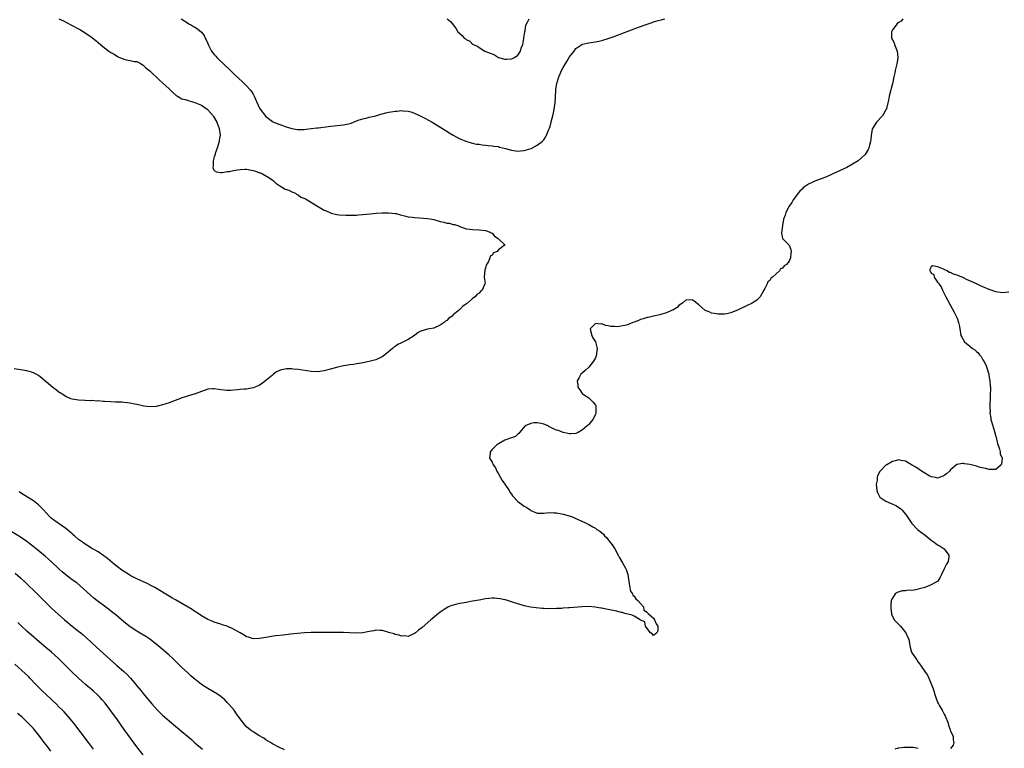
# Model space of a CAD drawing. Units: inches. Extents: x 2511000 to 2514000, y 1518000 to 1521000.
# Drawn here: x 2513073 to 2513378, y 1519029 to 1519255 of the extents above; entities that cross this region are included whole.
import ezdxf

# ---------------------------------------------------------------- set-up
doc = ezdxf.new("R2010")
doc.units = ezdxf.units.IN
doc.header["$MEASUREMENT"] = 0
doc.layers.add('LD25111518_10ft', color=254, linetype='Continuous')

msp = doc.modelspace()

# ---------------------------------------------------------------- linework, layer by layer
at = {"layer": 'LD25111518_10ft'}
for points, elevation in [([(2513084.89, 1519255), (2513086.35, 1519254.35), (2513087, 1519253.99), (2513089, 1519252.94), (2513091, 1519251.84), (2513091.53, 1519251.53), (2513093, 1519250.64), (2513095, 1519249.29), (2513096.28, 1519248.28), (2513097.76, 1519247), (2513099, 1519246.02), (2513100.37, 1519245), (2513101, 1519244.55), (2513101.99, 1519243.99), (2513103, 1519243.33), (2513103.26, 1519243.26), (2513105, 1519242.48), (2513105.73, 1519242.27), (2513107, 1519242.11), (2513108.2, 1519241.8), (2513109, 1519241.73), (2513110.39, 1519241), (2513110.78, 1519240.78), (2513111, 1519240.61), (2513111.84, 1519239.84), (2513113, 1519238.84), (2513116.02, 1519236.02), (2513117, 1519235.14), (2513119, 1519233.27), (2513120.15, 1519232.15), (2513121.21, 1519231.21), (2513121.57, 1519231), (2513123, 1519230.25), (2513124, 1519230), (2513125, 1519229.66), (2513125.51, 1519229.51), (2513127, 1519229.11), (2513128.48, 1519228.48), (2513129, 1519228.22), (2513129.75, 1519227.75), (2513130.76, 1519227), (2513131, 1519226.79), (2513132.61, 1519225), (2513132.77, 1519224.77), (2513133.8, 1519223), (2513134.56, 1519221), (2513134.78, 1519219), (2513134.53, 1519217.47), (2513134.48, 1519217), (2513133.9, 1519215), (2513133.32, 1519213.32), (2513133.24, 1519213), (2513133, 1519212.23), (2513132.67, 1519211), (2513132.61, 1519209.39), (2513132.51, 1519209), (2513132.65, 1519208.65), (2513133, 1519208.07), (2513133.64, 1519207.64), (2513135, 1519207.42), (2513135.39, 1519207.39), (2513137, 1519207.69), (2513137.75, 1519207.75), (2513139, 1519208.04), (2513140.21, 1519208.21), (2513141, 1519208.4), (2513142.42, 1519208.42), (2513143, 1519208.46), (2513145, 1519208.06), (2513145.8, 1519207.8), (2513147, 1519207.34), (2513147.27, 1519207.27), (2513147.9, 1519207), (2513149.89, 1519205.89), (2513151.2, 1519205), (2513152.09, 1519204.09), (2513153, 1519203.47), (2513153.27, 1519203.27), (2513153.85, 1519203), (2513155, 1519202.23), (2513156.08, 1519201.92), (2513157, 1519201.49), (2513158.17, 1519201), (2513158.58, 1519200.58), (2513159, 1519200.53), (2513159.83, 1519199.83), (2513161, 1519199.43), (2513161.26, 1519199.26), (2513161.72, 1519199), (2513164.98, 1519196.98), (2513167, 1519195.79), (2513167.6, 1519195.6), (2513168.79, 1519195), (2513169, 1519194.9), (2513169.15, 1519194.85), (2513171, 1519194.41), (2513171.69, 1519194.31), (2513173.78, 1519194.22), (2513175.78, 1519194.22), (2513177, 1519194.26), (2513177.69, 1519194.31), (2513179, 1519194.42), (2513181.32, 1519194.68), (2513183.16, 1519194.84), (2513185, 1519194.94), (2513187, 1519194.98), (2513189, 1519194.76), (2513189.3, 1519194.7), (2513191, 1519194.23), (2513191.94, 1519194.06), (2513193, 1519193.74), (2513194.39, 1519193.61), (2513195, 1519193.49), (2513196.58, 1519193.42), (2513199, 1519193.22), (2513200.37, 1519193), (2513201, 1519192.84), (2513203, 1519192.27), (2513204.07, 1519192.07), (2513205, 1519191.79), (2513205.77, 1519191.77), (2513207, 1519191.36), (2513207.36, 1519191.36), (2513208.45, 1519191), (2513209, 1519190.71), (2513211, 1519190), (2513212.12, 1519189.88), (2513213, 1519189.75), (2513215, 1519189.7), (2513217, 1519189.52), (2513218.43, 1519189), (2513218.78, 1519188.78), (2513219, 1519188.68), (2513219.73, 1519187.73), (2513220.93, 1519187), (2513221, 1519186.92), (2513223, 1519185.06), (2513223.1, 1519185), (2513223, 1519184.96), (2513222.79, 1519184.79), (2513221, 1519183.53), (2513220.59, 1519183), (2513219.46, 1519182.54), (2513219, 1519181.81), (2513218.47, 1519181.53), (2513218.35, 1519181), (2513217.87, 1519179.86), (2513217.29, 1519179), (2513217.2, 1519178.8), (2513217, 1519177.77), (2513216.73, 1519177.27), (2513216.6, 1519175), (2513216.84, 1519173.16), (2513216.83, 1519173), (2513216, 1519171), (2513215.43, 1519170.57), (2513215, 1519170.1), (2513214.31, 1519169.69), (2513213.78, 1519169), (2513213, 1519168.4), (2513211.37, 1519167), (2513211.15, 1519166.85), (2513211, 1519166.71), (2513209.96, 1519166.04), (2513209.01, 1519165), (2513207, 1519163.35), (2513206.62, 1519163), (2513205.68, 1519162.32), (2513205, 1519161.66), (2513204.61, 1519161.39), (2513204.21, 1519161), (2513203, 1519160.16), (2513201, 1519159.26), (2513199.64, 1519159), (2513199, 1519158.91), (2513197, 1519158.35), (2513196.13, 1519157.87), (2513194.95, 1519157), (2513193, 1519155.76), (2513191.64, 1519155), (2513191.19, 1519154.81), (2513191, 1519154.69), (2513189.81, 1519154.19), (2513189, 1519153.58), (2513188.61, 1519153.39), (2513188.21, 1519153), (2513187, 1519151.95), (2513185.84, 1519151), (2513185.35, 1519150.65), (2513185, 1519150.35), (2513183, 1519149.45), (2513181, 1519148.94), (2513178.44, 1519148.44), (2513177, 1519148.18), (2513176.06, 1519148.06), (2513175, 1519147.9), (2513173.75, 1519147.75), (2513173, 1519147.6), (2513171.22, 1519147.22), (2513169.34, 1519146.66), (2513169, 1519146.6), (2513167.75, 1519146.25), (2513167, 1519146.07), (2513165, 1519145.78), (2513163, 1519145.85), (2513159, 1519146.43), (2513157.4, 1519146.6), (2513157, 1519146.63), (2513155.36, 1519146.64), (2513155, 1519146.6), (2513153.66, 1519146.34), (2513153, 1519146.06), (2513152.3, 1519145.7), (2513151.36, 1519145), (2513151, 1519144.72), (2513149, 1519143.01), (2513147.85, 1519142.15), (2513147, 1519141.6), (2513146.58, 1519141.42), (2513145, 1519140.76), (2513143, 1519140.43), (2513142.38, 1519140.38), (2513141, 1519140.3), (2513140.21, 1519140.21), (2513139, 1519140.12), (2513138.01, 1519140.01), (2513137, 1519139.95), (2513136.03, 1519140.03), (2513135, 1519140.16), (2513134.27, 1519140.27), (2513133, 1519140.53), (2513132.46, 1519140.46), (2513131, 1519140.33), (2513127.04, 1519138.96), (2513125, 1519138.32), (2513124.04, 1519137.96), (2513123, 1519137.65), (2513122.54, 1519137.46), (2513120.89, 1519136.89), (2513119, 1519136.17), (2513117.72, 1519135.72), (2513117, 1519135.49), (2513115, 1519135), (2513113.09, 1519134.91), (2513113, 1519134.89), (2513111.15, 1519135.15), (2513109.53, 1519135.53), (2513107.89, 1519135.89), (2513107, 1519136.01), (2513106.17, 1519136.17), (2513105, 1519136.24), (2513104.33, 1519136.33), (2513103, 1519136.35), (2513102.4, 1519136.4), (2513101, 1519136.44), (2513099, 1519136.58), (2513098.58, 1519136.58), (2513097, 1519136.74), (2513096.7, 1519136.7), (2513095, 1519136.84), (2513094.8, 1519136.8), (2513093, 1519136.92), (2513092.91, 1519136.91), (2513091, 1519137.01), (2513089, 1519137.26), (2513088.61, 1519137.39), (2513087, 1519138.07), (2513085.57, 1519139), (2513085.24, 1519139.24), (2513085, 1519139.34), (2513084.11, 1519140.11), (2513083, 1519140.9), (2513079.7, 1519143.7), (2513078.56, 1519144.56), (2513077.85, 1519145), (2513077, 1519145.45), (2513076.39, 1519145.61), (2513075, 1519146.09), (2513073.74, 1519146.26), (2513073, 1519146.41), (2513071, 1519146.7)], 7000), ([(2513346.24, 1519255), (2513345.7, 1519254.3), (2513345, 1519253.79), (2513344.49, 1519253.51), (2513344.18, 1519253), (2513343, 1519251.58), (2513342.7, 1519251), (2513342.71, 1519249.29), (2513342.76, 1519249), (2513343, 1519248.5), (2513343.52, 1519247.52), (2513343.64, 1519247), (2513344.01, 1519245.99), (2513344.43, 1519245), (2513344.71, 1519243), (2513344.47, 1519241.53), (2513344.4, 1519241), (2513344.2, 1519240.2), (2513343.86, 1519239), (2513343.72, 1519238.28), (2513343.41, 1519237), (2513343, 1519234.9), (2513342.61, 1519233.39), (2513342.47, 1519233), (2513341.94, 1519231), (2513341.76, 1519229.76), (2513341.6, 1519229), (2513341.2, 1519227.2), (2513341.15, 1519227), (2513341, 1519226.77), (2513340.35, 1519225.65), (2513339.93, 1519225), (2513338.09, 1519223), (2513336.83, 1519221), (2513336.77, 1519220.77), (2513336.42, 1519219), (2513336.33, 1519217.67), (2513336.21, 1519217), (2513335.88, 1519215.88), (2513335.68, 1519215), (2513335.45, 1519214.55), (2513334.56, 1519213), (2513332.4, 1519211), (2513328.92, 1519209), (2513324.57, 1519207), (2513323.48, 1519206.52), (2513322.08, 1519205.92), (2513319, 1519204.7), (2513318.4, 1519204.4), (2513317, 1519203.8), (2513315.8, 1519203), (2513315.35, 1519202.65), (2513315, 1519202.29), (2513314.34, 1519201.66), (2513313.81, 1519201), (2513313, 1519199.89), (2513312.3, 1519199), (2513311.84, 1519198.16), (2513311, 1519197), (2513309.98, 1519195), (2513309.78, 1519194.22), (2513309.32, 1519193), (2513308.93, 1519191), (2513308.68, 1519188.68), (2513308.98, 1519187), (2513309, 1519186.96), (2513311, 1519184.95), (2513311.58, 1519183.58), (2513311.62, 1519183), (2513311.5, 1519182.5), (2513311.45, 1519181), (2513311, 1519179.99), (2513310.22, 1519179), (2513309.48, 1519178.52), (2513309, 1519177.8), (2513308.38, 1519177.62), (2513308.06, 1519177), (2513307, 1519176.08), (2513305.9, 1519175), (2513305.34, 1519174.66), (2513305, 1519174.03), (2513304.37, 1519173.63), (2513304.23, 1519173), (2513303.53, 1519171.53), (2513303.18, 1519171), (2513303.12, 1519170.88), (2513303, 1519170.58), (2513302.06, 1519169), (2513301, 1519167.91), (2513299.52, 1519167), (2513297.8, 1519166.2), (2513295, 1519164.81), (2513294.67, 1519164.67), (2513293, 1519164), (2513291.72, 1519163.72), (2513291, 1519163.59), (2513289, 1519163.6), (2513287.83, 1519163.83), (2513287, 1519163.91), (2513286.27, 1519164.27), (2513285, 1519164.76), (2513283, 1519166.52), (2513281.61, 1519167.61), (2513281, 1519168.04), (2513279, 1519167.88), (2513277.99, 1519167), (2513277, 1519166.37), (2513276.3, 1519165.7), (2513275.26, 1519165), (2513275, 1519164.87), (2513274.8, 1519164.8), (2513273, 1519164), (2513271.62, 1519163.62), (2513271, 1519163.4), (2513269.04, 1519163), (2513267.4, 1519162.6), (2513267, 1519162.52), (2513265.85, 1519162.15), (2513265, 1519161.93), (2513264.36, 1519161.64), (2513263, 1519161.12), (2513262.65, 1519161), (2513261, 1519160.31), (2513260.09, 1519160.09), (2513257.71, 1519159.71), (2513257, 1519159.76), (2513255.76, 1519159.76), (2513255, 1519159.97), (2513254.11, 1519160.11), (2513253, 1519160.57), (2513252.5, 1519160.5), (2513251, 1519160.69), (2513249.36, 1519159), (2513249.49, 1519158.51), (2513249.96, 1519157), (2513250.27, 1519156.27), (2513251, 1519155.05), (2513251.03, 1519155.03), (2513251.56, 1519153), (2513251.37, 1519151.37), (2513251.31, 1519151), (2513251.24, 1519150.76), (2513251, 1519150.12), (2513250.41, 1519149), (2513249, 1519147.22), (2513248.79, 1519147), (2513247.85, 1519146.15), (2513247, 1519145.46), (2513246.53, 1519145), (2513246.01, 1519144.01), (2513245.39, 1519143), (2513245.62, 1519141.62), (2513245.61, 1519141), (2513246.15, 1519140.15), (2513246.94, 1519139), (2513247, 1519138.94), (2513249, 1519137.66), (2513249.76, 1519137), (2513250.37, 1519136.37), (2513251, 1519135.39), (2513251.14, 1519135.14), (2513251.17, 1519135), (2513251.15, 1519134.85), (2513251.17, 1519133), (2513251, 1519132.55), (2513250.24, 1519131), (2513249, 1519129.46), (2513248.73, 1519129.27), (2513248.49, 1519129), (2513247, 1519127.78), (2513245.66, 1519127), (2513245, 1519126.67), (2513243.44, 1519126.56), (2513243, 1519126.55), (2513241, 1519127.02), (2513239.57, 1519127.57), (2513239, 1519127.74), (2513238.09, 1519128.09), (2513237, 1519128.66), (2513236.74, 1519128.75), (2513236.37, 1519129), (2513235, 1519129.59), (2513234.21, 1519129.79), (2513233, 1519130.01), (2513231.99, 1519130.01), (2513231, 1519129.8), (2513229.29, 1519129), (2513227.53, 1519127), (2513227.34, 1519126.66), (2513227, 1519126.44), (2513226.25, 1519125.75), (2513225, 1519125.37), (2513224.78, 1519125.22), (2513223, 1519124.6), (2513221, 1519123.44), (2513220.38, 1519123), (2513219.65, 1519122.35), (2513219, 1519121.71), (2513218.42, 1519121), (2513218.43, 1519120.43), (2513218.27, 1519119), (2513219, 1519117.75), (2513219.32, 1519117), (2513220.04, 1519116.04), (2513220.47, 1519115), (2513221, 1519114.15), (2513221.62, 1519113), (2513222.13, 1519112.13), (2513222.96, 1519111), (2513224.33, 1519109), (2513224.55, 1519108.55), (2513225, 1519107.87), (2513225.37, 1519107.37), (2513227, 1519105.6), (2513228.52, 1519104.52), (2513229, 1519104.15), (2513229.75, 1519103.75), (2513230.84, 1519103), (2513231, 1519102.86), (2513233, 1519102.02), (2513233.96, 1519102.04), (2513235, 1519101.98), (2513235.9, 1519102.1), (2513237, 1519102.18), (2513238.14, 1519102.14), (2513239, 1519102.14), (2513240.07, 1519101.93), (2513241, 1519101.73), (2513243.59, 1519101), (2513245.94, 1519099.94), (2513247.96, 1519099), (2513249, 1519098.46), (2513250.25, 1519097.75), (2513251, 1519097.36), (2513251.51, 1519097), (2513252.43, 1519096.43), (2513253, 1519095.88), (2513253.52, 1519095.52), (2513253.86, 1519095), (2513254.45, 1519094.45), (2513255, 1519093.74), (2513256.23, 1519092.23), (2513257, 1519091), (2513258.11, 1519089), (2513258.38, 1519088.38), (2513259.13, 1519087.13), (2513259.41, 1519086.59), (2513260.3, 1519085), (2513260.56, 1519084.56), (2513261.03, 1519083.03), (2513261.54, 1519079.54), (2513261.91, 1519077.91), (2513262.48, 1519077), (2513262.59, 1519076.59), (2513263, 1519076.32), (2513263.5, 1519075.5), (2513264.17, 1519075), (2513265, 1519074.08), (2513265.9, 1519073), (2513265.98, 1519071.98), (2513267, 1519071.38), (2513267.14, 1519071.13), (2513267.32, 1519071), (2513269, 1519069.53), (2513269.37, 1519069), (2513269.8, 1519067.8), (2513270.34, 1519067), (2513270.36, 1519065.64), (2513270.09, 1519065), (2513269, 1519064.13), (2513268.63, 1519064.63), (2513268.12, 1519065), (2513267, 1519066.31), (2513266.53, 1519067), (2513266.34, 1519068.34), (2513265, 1519068.93), (2513264.97, 1519068.97), (2513264.9, 1519069), (2513263, 1519070.15), (2513262.45, 1519070.45), (2513260.11, 1519071), (2513259.3, 1519071.3), (2513259, 1519071.32), (2513257.7, 1519071.7), (2513257, 1519071.74), (2513256.03, 1519072.03), (2513255, 1519072.15), (2513254.34, 1519072.34), (2513253, 1519072.57), (2513252.66, 1519072.66), (2513250.94, 1519072.94), (2513249, 1519073.09), (2513246.97, 1519073.03), (2513243, 1519072.71), (2513242.67, 1519072.67), (2513241, 1519072.57), (2513240.52, 1519072.52), (2513239, 1519072.49), (2513238.44, 1519072.44), (2513237, 1519072.47), (2513236.45, 1519072.45), (2513235, 1519072.54), (2513234.54, 1519072.54), (2513232.71, 1519072.71), (2513230.95, 1519072.95), (2513229, 1519073.35), (2513227, 1519073.91), (2513225.65, 1519074.35), (2513223.81, 1519075), (2513223.19, 1519075.19), (2513223, 1519075.22), (2513221.55, 1519075.55), (2513219.68, 1519075.68), (2513219, 1519075.66), (2513217, 1519075.49), (2513215, 1519075.13), (2513213, 1519074.73), (2513211, 1519074.38), (2513209.8, 1519074.2), (2513209, 1519074.04), (2513208.12, 1519073.88), (2513207, 1519073.56), (2513206.55, 1519073.45), (2513205.48, 1519073), (2513205, 1519072.76), (2513204.21, 1519072.21), (2513203, 1519071.41), (2513202.48, 1519071), (2513200.56, 1519069.44), (2513200.07, 1519069), (2513197.34, 1519066.66), (2513197, 1519066.34), (2513196.21, 1519065.79), (2513195.34, 1519065), (2513195, 1519064.73), (2513193, 1519063.84), (2513192.01, 1519064.01), (2513191, 1519063.96), (2513190.3, 1519064.3), (2513189, 1519064.51), (2513188.66, 1519064.66), (2513187, 1519065.12), (2513186.85, 1519065.15), (2513185, 1519065.67), (2513184.33, 1519065.67), (2513183, 1519065.77), (2513182.39, 1519065.61), (2513181, 1519065.37), (2513179, 1519064.97), (2513177, 1519064.88), (2513175, 1519064.98), (2513173, 1519065.04), (2513167, 1519065.09), (2513165, 1519065.07), (2513163, 1519065.03), (2513160.93, 1519064.93), (2513158.77, 1519064.77), (2513156.56, 1519064.56), (2513154.3, 1519064.3), (2513152, 1519064), (2513149, 1519063.57), (2513147, 1519063.27), (2513145, 1519063.17), (2513143.63, 1519063.63), (2513143, 1519063.75), (2513142.26, 1519064.25), (2513140.97, 1519065), (2513139, 1519066.07), (2513137, 1519067.02), (2513135.47, 1519067.47), (2513135, 1519067.68), (2513133.96, 1519067.96), (2513133, 1519068.28), (2513132.5, 1519068.5), (2513131, 1519069.1), (2513129, 1519070.23), (2513127.35, 1519071.35), (2513127, 1519071.56), (2513126.17, 1519072.17), (2513124.92, 1519072.92), (2513123, 1519074.02), (2513121, 1519075.14), (2513119.84, 1519075.84), (2513119, 1519076.32), (2513114.54, 1519079), (2513113.56, 1519079.56), (2513112.23, 1519080.23), (2513109, 1519081.71), (2513107, 1519082.77), (2513105.6, 1519083.6), (2513104.38, 1519084.38), (2513103, 1519085.38), (2513102.11, 1519086.11), (2513099.96, 1519087.96), (2513098.82, 1519088.82), (2513097, 1519090), (2513095, 1519091.15), (2513093.88, 1519091.88), (2513093, 1519092.41), (2513092.17, 1519093), (2513091, 1519093.91), (2513089.7, 1519095), (2513089.34, 1519095.34), (2513089, 1519095.6), (2513088.26, 1519096.26), (2513087, 1519097.26), (2513083.63, 1519099.63), (2513082.51, 1519100.51), (2513081.98, 1519101), (2513081, 1519102.02), (2513080.13, 1519103), (2513079.58, 1519103.58), (2513078.57, 1519104.57), (2513078.09, 1519105), (2513077, 1519105.8), (2513073.77, 1519107.77), (2513073, 1519108.29), (2513072.6, 1519108.6)], 7010), ([(2513122.71, 1519255), (2513125.36, 1519253.36), (2513125.91, 1519253), (2513126.61, 1519252.61), (2513127, 1519252.37), (2513127.83, 1519251.83), (2513129, 1519250.82), (2513129.83, 1519249.83), (2513130.19, 1519249), (2513130.52, 1519248.52), (2513131, 1519247.37), (2513131.13, 1519247), (2513132.17, 1519245), (2513132.5, 1519244.5), (2513133, 1519243.96), (2513133.43, 1519243.43), (2513133.83, 1519243), (2513136.46, 1519240.46), (2513137.5, 1519239.5), (2513138, 1519239), (2513139, 1519238.03), (2513140.56, 1519236.56), (2513141.62, 1519235.62), (2513142.27, 1519235), (2513143, 1519234.28), (2513144.15, 1519233), (2513144.52, 1519232.52), (2513145, 1519231.65), (2513145.25, 1519231.25), (2513145.39, 1519231), (2513146.47, 1519228.47), (2513147, 1519227.35), (2513147.23, 1519227), (2513149, 1519224.73), (2513151, 1519223.21), (2513151.14, 1519223.14), (2513153, 1519222.39), (2513153.92, 1519222.08), (2513155, 1519221.66), (2513157.01, 1519221.01), (2513158.72, 1519220.72), (2513159, 1519220.71), (2513160.76, 1519220.76), (2513163, 1519221.02), (2513164.76, 1519221.24), (2513165.27, 1519221.27), (2513168.29, 1519221.71), (2513169, 1519221.76), (2513170.12, 1519221.88), (2513171.98, 1519222.02), (2513173, 1519222.14), (2513174.52, 1519222.52), (2513175.34, 1519222.66), (2513177.58, 1519223.58), (2513179, 1519224.04), (2513180.39, 1519224.39), (2513181, 1519224.51), (2513183, 1519224.99), (2513184.57, 1519225.43), (2513185, 1519225.59), (2513186.14, 1519225.86), (2513187, 1519226.11), (2513187.79, 1519226.21), (2513189, 1519226.43), (2513189.55, 1519226.45), (2513191, 1519226.59), (2513191.47, 1519226.53), (2513193, 1519226.45), (2513193.82, 1519226.18), (2513195, 1519225.83), (2513197, 1519224.89), (2513198.23, 1519224.23), (2513200.45, 1519223), (2513203.72, 1519221), (2513205, 1519220.17), (2513205.74, 1519219.74), (2513207, 1519218.96), (2513209, 1519217.89), (2513211.2, 1519217), (2513212.58, 1519216.58), (2513213, 1519216.55), (2513214.24, 1519216.24), (2513215, 1519216.17), (2513215.99, 1519215.99), (2513217, 1519215.91), (2513217.8, 1519215.8), (2513219, 1519215.71), (2513219.59, 1519215.59), (2513221, 1519215.42), (2513221.31, 1519215.31), (2513223.14, 1519214.86), (2513225, 1519214.33), (2513227, 1519214.07), (2513227.86, 1519214.14), (2513229, 1519214.28), (2513231.11, 1519214.89), (2513231.36, 1519215), (2513233, 1519215.87), (2513234.53, 1519217), (2513234.76, 1519217.24), (2513235, 1519217.54), (2513235.6, 1519218.4), (2513235.88, 1519219), (2513236.52, 1519220.52), (2513236.83, 1519221.17), (2513237, 1519221.66), (2513237.37, 1519223), (2513237.47, 1519223.47), (2513237.87, 1519225), (2513238.08, 1519225.92), (2513238.28, 1519227), (2513238.53, 1519229), (2513238.8, 1519232.8), (2513238.81, 1519233.19), (2513239.07, 1519234.93), (2513239.7, 1519237), (2513240.06, 1519237.94), (2513240.55, 1519239), (2513241, 1519239.92), (2513242.2, 1519241.8), (2513243, 1519243.19), (2513244.43, 1519245), (2513245, 1519245.8), (2513246.82, 1519247), (2513247, 1519247.1), (2513249, 1519247.51), (2513251, 1519247.85), (2513252.11, 1519248.11), (2513253, 1519248.29), (2513255, 1519248.89), (2513256.55, 1519249.45), (2513264.39, 1519252.39), (2513267, 1519253.35), (2513268.26, 1519253.74), (2513269, 1519254.02), (2513270.5, 1519254.5), (2513271.34, 1519254.66), (2513272.48, 1519255)], 7010), ([(2513205.08, 1519255), (2513206.11, 1519254.11), (2513207.11, 1519253), (2513207.92, 1519251.92), (2513208.42, 1519251), (2513209.81, 1519249.81), (2513210.34, 1519249), (2513210.8, 1519248.8), (2513211, 1519248.63), (2513212.09, 1519248.09), (2513213, 1519247.15), (2513213.09, 1519247.09), (2513213.16, 1519247), (2513214.48, 1519246.48), (2513215, 1519246.09), (2513216.73, 1519245), (2513218.4, 1519244.4), (2513219, 1519244.1), (2513219.79, 1519243.79), (2513221.04, 1519243), (2513223, 1519242.53), (2513223.47, 1519242.53), (2513225, 1519242.57), (2513225.32, 1519242.68), (2513226.01, 1519243), (2513227, 1519243.76), (2513227.82, 1519245), (2513228.07, 1519245.93), (2513228.51, 1519247), (2513228.87, 1519248.87), (2513228.89, 1519249.11), (2513229, 1519249.74), (2513229.16, 1519251), (2513229.24, 1519251.24), (2513229.5, 1519253), (2513230.14, 1519254.14), (2513230.51, 1519255)], 7020), ([(2513379, 1519170.38), (2513377, 1519170.17), (2513375, 1519170.47), (2513373.54, 1519171), (2513373, 1519171.18), (2513371, 1519172.05), (2513370.32, 1519172.32), (2513369.01, 1519173), (2513367, 1519173.9), (2513366.17, 1519174.17), (2513365, 1519174.82), (2513364.61, 1519175), (2513363.44, 1519175.44), (2513363, 1519175.68), (2513361.95, 1519175.95), (2513361, 1519176.52), (2513360.53, 1519176.53), (2513359.98, 1519177), (2513359, 1519177.4), (2513358.13, 1519177.87), (2513357, 1519178.2), (2513355.42, 1519178.58), (2513355, 1519178.21), (2513354.63, 1519177.37), (2513354.62, 1519177), (2513354.78, 1519176.78), (2513355, 1519176.29), (2513355.84, 1519175.84), (2513355.88, 1519175), (2513357, 1519173.48), (2513357.29, 1519173.29), (2513357.33, 1519173), (2513358.05, 1519172.05), (2513358.51, 1519171), (2513359, 1519169.97), (2513359.57, 1519169), (2513360.07, 1519168.07), (2513361, 1519166.26), (2513362.16, 1519164.16), (2513362.75, 1519163), (2513363, 1519162.39), (2513363.49, 1519161), (2513363.76, 1519159.76), (2513363.84, 1519159), (2513364.17, 1519157), (2513364.45, 1519156.45), (2513365.35, 1519155), (2513367, 1519153.71), (2513367.79, 1519153), (2513368.53, 1519152.53), (2513369, 1519152), (2513369.58, 1519151.58), (2513369.93, 1519151), (2513370.46, 1519150.46), (2513371, 1519149.49), (2513371.31, 1519149), (2513371.91, 1519147.91), (2513372.26, 1519147), (2513372.84, 1519145), (2513372.85, 1519144.85), (2513373, 1519143.99), (2513373.2, 1519143), (2513373.29, 1519141.29), (2513373.33, 1519141), (2513373.21, 1519135.21), (2513373.19, 1519135), (2513373.22, 1519133.22), (2513373.2, 1519133), (2513373.5, 1519131.5), (2513373.52, 1519131), (2513373.67, 1519130.33), (2513374.33, 1519128.33), (2513374.69, 1519127), (2513374.74, 1519126.74), (2513375, 1519125.85), (2513375.55, 1519123.55), (2513375.74, 1519123), (2513376.2, 1519121.8), (2513376.37, 1519121), (2513376.33, 1519120.33), (2513376.96, 1519119), (2513376.82, 1519117.18), (2513376.67, 1519117), (2513375, 1519115.51), (2513373.53, 1519115.53), (2513373, 1519115.52), (2513371.78, 1519115.78), (2513370.19, 1519116.19), (2513369, 1519116.53), (2513367, 1519117.05), (2513365.27, 1519117.27), (2513365, 1519117.33), (2513364.64, 1519117.36), (2513363, 1519117.05), (2513362.96, 1519117.04), (2513361, 1519115.45), (2513360.66, 1519115), (2513359.77, 1519114.23), (2513359, 1519113.65), (2513358.58, 1519113.42), (2513357.48, 1519113), (2513357, 1519112.87), (2513356.34, 1519113), (2513355, 1519113.3), (2513354.42, 1519113.58), (2513353, 1519114.39), (2513351.97, 1519115), (2513351.45, 1519115.45), (2513351, 1519115.69), (2513350.26, 1519116.26), (2513348.87, 1519117), (2513347, 1519118.07), (2513345.69, 1519118.31), (2513345, 1519118.47), (2513343.82, 1519118.18), (2513343, 1519118), (2513341.26, 1519117), (2513341, 1519116.83), (2513339.24, 1519115), (2513339.13, 1519114.87), (2513338.41, 1519113.59), (2513338.27, 1519113), (2513338.23, 1519112.23), (2513337.94, 1519111), (2513338.02, 1519109.98), (2513338.19, 1519109), (2513338.41, 1519108.41), (2513339, 1519107.21), (2513339.15, 1519107), (2513341, 1519105.67), (2513342.56, 1519105), (2513342.88, 1519104.88), (2513344.27, 1519104.27), (2513345, 1519103.77), (2513345.47, 1519103.47), (2513345.91, 1519103), (2513347, 1519101.7), (2513347.53, 1519101), (2513349, 1519098.78), (2513350.86, 1519096.86), (2513353.16, 1519095.16), (2513355, 1519093.65), (2513355.97, 1519093), (2513357, 1519092.22), (2513357.79, 1519091.79), (2513358.98, 1519091), (2513360.51, 1519089), (2513360.49, 1519088.49), (2513360.25, 1519087), (2513359.75, 1519086.25), (2513359.15, 1519085), (2513359, 1519084.75), (2513358.19, 1519083), (2513357.77, 1519082.23), (2513357.05, 1519081), (2513355, 1519079.82), (2513353.05, 1519079), (2513351.37, 1519078.63), (2513351, 1519078.47), (2513350.24, 1519078.24), (2513349, 1519078.1), (2513347.85, 1519078.15), (2513347, 1519077.98), (2513346.06, 1519077.94), (2513344.5, 1519077.5), (2513343.86, 1519077), (2513343, 1519075.71), (2513342.66, 1519075), (2513342.54, 1519073.46), (2513342.51, 1519073), (2513342.51, 1519072.51), (2513342.7, 1519071), (2513342.75, 1519070.75), (2513343.56, 1519069), (2513344.28, 1519068.28), (2513345, 1519067.59), (2513345.26, 1519067.26), (2513345.49, 1519067), (2513347.17, 1519065), (2513347.69, 1519063.69), (2513348.08, 1519063), (2513348.28, 1519061.72), (2513348.36, 1519061), (2513348.53, 1519060.53), (2513348.94, 1519059), (2513350.22, 1519057), (2513350.58, 1519056.58), (2513351, 1519055.94), (2513351.42, 1519055.42), (2513351.68, 1519055), (2513353, 1519053.04), (2513353.84, 1519051.84), (2513354.28, 1519051), (2513355, 1519049.17), (2513355.65, 1519047.65), (2513355.78, 1519047), (2513356.09, 1519045.91), (2513356.41, 1519045), (2513357, 1519043.56), (2513357.26, 1519043), (2513357.59, 1519042.41), (2513358.41, 1519041), (2513358.64, 1519040.64), (2513359, 1519039.84), (2513359.31, 1519039.31), (2513360.24, 1519037), (2513360.37, 1519036.37), (2513360.89, 1519035), (2513361, 1519034.5), (2513361.77, 1519033), (2513361.82, 1519031.82), (2513362.05, 1519031), (2513361.78, 1519030.22), (2513361, 1519029.16)], 7020), ([(2513154.74, 1519028.74), (2513153, 1519029.55), (2513151, 1519030.65), (2513150.41, 1519031), (2513149, 1519031.91), (2513148.36, 1519032.36), (2513146.75, 1519033.25), (2513145, 1519034.31), (2513144.07, 1519035), (2513143, 1519035.94), (2513142.01, 1519037), (2513141, 1519038.38), (2513139.93, 1519039.93), (2513139.14, 1519041), (2513137.42, 1519043), (2513137, 1519043.45), (2513136.22, 1519044.22), (2513135, 1519045.25), (2513133.97, 1519045.97), (2513131, 1519047.71), (2513130.22, 1519048.22), (2513129, 1519049.04), (2513127, 1519050.6), (2513126.52, 1519051), (2513125.72, 1519051.72), (2513124.67, 1519052.67), (2513123, 1519054.25), (2513120.16, 1519057), (2513119, 1519058.06), (2513117.44, 1519059.44), (2513115, 1519061.45), (2513113, 1519062.99), (2513111.8, 1519063.8), (2513110.56, 1519064.56), (2513109, 1519065.5), (2513107, 1519066.8), (2513105, 1519068.34), (2513102.51, 1519070.51), (2513101.42, 1519071.42), (2513100.29, 1519072.29), (2513099, 1519073.21), (2513097, 1519074.71), (2513096.64, 1519075), (2513095.75, 1519075.75), (2513094.67, 1519076.67), (2513091.49, 1519079.49), (2513090.4, 1519080.4), (2513089, 1519081.42), (2513087, 1519082.93), (2513085.89, 1519083.89), (2513085, 1519084.69), (2513082.52, 1519087), (2513080.67, 1519088.67), (2513079, 1519090.09), (2513077.87, 1519091), (2513075, 1519093.21), (2513073, 1519094.62), (2513070.28, 1519096.28)], 7020), ([(2513071.39, 1519083.39), (2513073, 1519081.95), (2513074.52, 1519080.52), (2513078.18, 1519077), (2513081, 1519074.2), (2513082.63, 1519072.63), (2513086.59, 1519069), (2513087, 1519068.64), (2513089, 1519067.03), (2513091, 1519065.54), (2513091.67, 1519065), (2513092.39, 1519064.39), (2513093.44, 1519063.44), (2513095, 1519061.95), (2513096.53, 1519060.53), (2513100.72, 1519056.72), (2513101.78, 1519055.78), (2513102.85, 1519054.85), (2513105, 1519053.05), (2513106.05, 1519052.06), (2513107.02, 1519051), (2513108.68, 1519049), (2513109, 1519048.58), (2513110.34, 1519047), (2513111, 1519046.17), (2513112.45, 1519044.45), (2513113, 1519043.76), (2513113.64, 1519043), (2513115.46, 1519041), (2513117, 1519039.5), (2513117.54, 1519039), (2513119, 1519037.73), (2513121, 1519036.1), (2513121.62, 1519035.62), (2513123, 1519034.48), (2513124.73, 1519033), (2513125.92, 1519031.92), (2513127, 1519030.96), (2513129.34, 1519029)], 7030), ([(2513111, 1519027.18), (2513109, 1519029.69), (2513105.09, 1519035.09), (2513103, 1519038.09), (2513101, 1519040.85), (2513099.19, 1519043.19), (2513098.28, 1519044.28), (2513097.61, 1519045), (2513097, 1519045.59), (2513095.46, 1519047), (2513093.15, 1519049), (2513090.96, 1519051), (2513088.93, 1519052.93), (2513085.92, 1519055.92), (2513084.8, 1519057), (2513082.58, 1519059), (2513080.25, 1519061), (2513075, 1519065.46), (2513073.15, 1519067.15), (2513072.15, 1519068.15)], 7040), ([(2513095.61, 1519029), (2513094.05, 1519031), (2513089.48, 1519037), (2513089, 1519037.62), (2513087.87, 1519039), (2513086.5, 1519040.5), (2513086.03, 1519041), (2513085, 1519041.99), (2513083.99, 1519043), (2513083, 1519043.93), (2513082.46, 1519044.46), (2513079.75, 1519047), (2513077.79, 1519049), (2513075.88, 1519051), (2513075.44, 1519051.44), (2513074.41, 1519052.41), (2513071.24, 1519055.24)], 7050), ([(2513082.41, 1519028.41), (2513081, 1519030.21), (2513080.35, 1519031), (2513079.77, 1519031.77), (2513079, 1519032.86), (2513077.29, 1519035), (2513077, 1519035.33), (2513076.17, 1519036.17), (2513075, 1519037.44), (2513073.36, 1519039), (2513073, 1519039.32), (2513072.04, 1519040.04)], 7060), ([(2513351, 1519029.17), (2513349.46, 1519029.47), (2513349, 1519029.51), (2513348.48, 1519029.52), (2513346.49, 1519029.51), (2513345, 1519029.25), (2513344.75, 1519029.25), (2513343.77, 1519029)], 7020)]:
    msp.add_lwpolyline(points, dxfattribs=dict(at, elevation=elevation))

doc.saveas('drawing.dxf')
